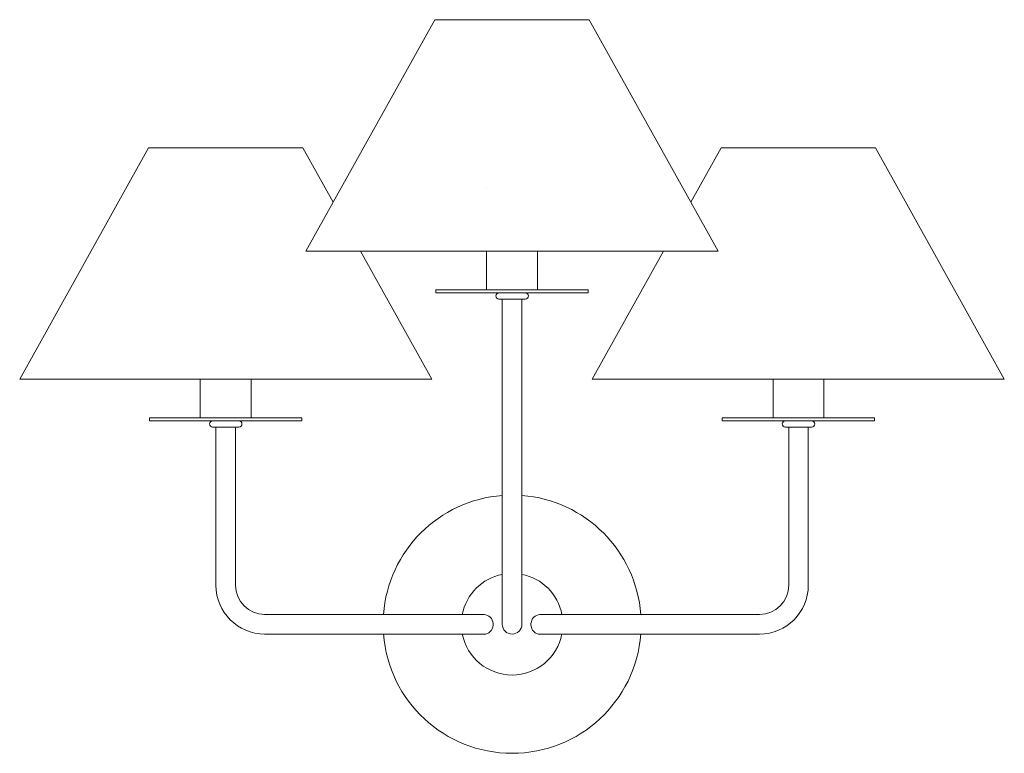
# Model space of a CAD drawing. Units: inches. Extents: x 0 to 19.1, y -14.2 to 0.
import ezdxf

# ---------------------------------------------------------------- set-up
doc = ezdxf.new("R2010")
doc.units = ezdxf.units.IN
doc.header["$MEASUREMENT"] = 0
doc.layers.add('Layer 1', color=7, linetype='Continuous')

# ---------------------------------------------------------------- blocks, each defined once
blk = doc.blocks.new('block 3')
at = {"layer": 'Layer 1', "color": 7, "lineweight": 18, "true_color": 0xffffff}
for points in [[(8.062, -0.005), (5.558, -4.502), (9.07, -4.502)], [(8.062, -0.005), (11.063, -0.005)], [(11.063, -0.005), (13.567, -4.502)], [(2.504, -2.49), (0, -6.987)], [(5.5, -2.49), (2.504, -2.49)], [(5.5, -2.49), (6.089, -3.547)], [(13.036, -3.547), (13.625, -2.49), (16.621, -2.49), (19.125, -6.987)], [(13.625, -2.49), (16.621, -2.49)], [(9.07, -3.277), (9.07, -3.277)], [(6.619, -4.502), (8.004, -6.987), (0, -6.987)], [(9.07, -4.502), (9.07, -5.25), (10.055, -5.25), (10.055, -4.497)], [(9.07, -4.502), (13.567, -4.502)], [(12.506, -4.502), (11.121, -6.987), (19.125, -6.987)], [(8.086, -5.25), (11.044, -5.25), (11.044, -5.308), (8.086, -5.308), (8.086, -5.25)], [(9.818, -5.308), (9.307, -5.308)], [(9.374, -5.308), (9.751, -5.308)], [(10.055, -5.25), (10.055, -5.25)], [(9.307, -5.429), (9.818, -5.429)], [(9.374, -11.746), (9.374, -5.429)], [(9.751, -5.429), (9.751, -11.746)], [(3.508, -6.987), (3.508, -7.735)], [(3.508, -7.735), (4.497, -7.735), (4.497, -6.987)], [(15.617, -7.735), (14.633, -7.735), (14.633, -6.987)], [(15.617, -6.987), (15.617, -7.735)], [(5.481, -7.735), (2.523, -7.735), (2.523, -7.793), (5.481, -7.793), (5.481, -7.735)], [(4.255, -7.793), (3.744, -7.793)], [(3.811, -7.793), (4.193, -7.793)], [(3.811, -7.793), (4.193, -7.793)], [(13.644, -7.735), (16.602, -7.735), (16.602, -7.793), (13.644, -7.793), (13.644, -7.735)], [(15.381, -7.793), (14.87, -7.793)], [(15.314, -7.793), (14.937, -7.793)], [(15.314, -7.793), (14.937, -7.793)], [(3.744, -7.914), (4.255, -7.914)], [(3.811, -10.988), (3.811, -7.914)], [(4.193, -10.988), (4.193, -7.914)], [(14.87, -7.914), (15.381, -7.914)], [(14.937, -10.988), (14.937, -7.914)], [(15.314, -10.988), (15.314, -7.914)], [(9.022, -11.557), (4.757, -11.557)], [(9.022, -11.939), (9.056, -11.934), (9.085, -11.924), (9.114, -11.91), (9.138, -11.885), (9.162, -11.861), (9.177, -11.832), (9.191, -11.799), (9.196, -11.765), (9.196, -11.731), (9.191, -11.697), (9.177, -11.663), (9.162, -11.635), (9.138, -11.606), (9.114, -11.586), (9.085, -11.572), (9.056, -11.562), (9.022, -11.557)], [(10.103, -11.939), (10.069, -11.934), (10.04, -11.924), (10.011, -11.91), (9.987, -11.885), (9.963, -11.861), (9.948, -11.832), (9.939, -11.799), (9.929, -11.765), (9.929, -11.731), (9.939, -11.697), (9.948, -11.663), (9.963, -11.635), (9.987, -11.606), (10.011, -11.586), (10.04, -11.572), (10.069, -11.562), (10.103, -11.557)], [(10.103, -11.557), (14.368, -11.557)], [(9.022, -11.939), (4.757, -11.939)], [(10.103, -11.939), (14.368, -11.939)]]:
    blk.add_lwpolyline(points, dxfattribs=at)
for points in [[(9.309, -5.308), (9.276, -5.308), (9.249, -5.335), (9.249, -5.368), (9.249, -5.402), (9.276, -5.429), (9.309, -5.429)], [(9.821, -5.429), (9.854, -5.429), (9.881, -5.402), (9.881, -5.368), (9.881, -5.335), (9.854, -5.308), (9.821, -5.308)], [(3.746, -7.793), (3.713, -7.793), (3.686, -7.82), (3.686, -7.854), (3.686, -7.887), (3.713, -7.914), (3.746, -7.914)], [(4.193, -7.793), (4.193, -7.793), (3.811, -7.793), (3.811, -7.793), (3.811, -7.793), (4.193, -7.793), (4.193, -7.793)], [(4.258, -7.914), (4.291, -7.914), (4.318, -7.887), (4.318, -7.854), (4.318, -7.82), (4.291, -7.793), (4.258, -7.793)], [(14.872, -7.793), (14.839, -7.793), (14.812, -7.82), (14.812, -7.854), (14.812, -7.887), (14.839, -7.914), (14.872, -7.914)], [(15.383, -7.914), (15.417, -7.914), (15.444, -7.887), (15.444, -7.854), (15.444, -7.82), (15.417, -7.793), (15.383, -7.793)], [(9.374, -11.743), (9.374, -11.848), (9.46, -11.934), (9.565, -11.934), (9.67, -11.934), (9.755, -11.848), (9.755, -11.743)], [(7.066, -11.933), (7.165, -13.24), (8.254, -14.25), (9.565, -14.25), (10.876, -14.25), (11.965, -13.24), (12.064, -11.933)], [(8.597, -11.933), (8.687, -12.396), (9.093, -12.73), (9.565, -12.73), (10.037, -12.73), (10.443, -12.396), (10.533, -11.933)]]:
    blk.add_open_spline(points, degree=3, knots=[0, 0, 0, 0, 1, 1, 1, 2, 2, 2, 2], dxfattribs=at)
for points in [[(9.375, -9.243), (8.141, -9.337), (7.159, -10.319), (7.066, -11.554)], [(12.064, -11.553), (11.97, -10.318), (10.989, -9.337), (9.754, -9.243)], [(9.375, -10.775), (8.982, -10.852), (8.674, -11.16), (8.597, -11.554)], [(10.533, -11.554), (10.456, -11.16), (10.148, -10.852), (9.754, -10.775)], [(3.811, -10.985), (3.811, -11.509), (4.236, -11.934), (4.76, -11.934)], [(4.193, -10.985), (4.193, -11.299), (4.446, -11.552), (4.76, -11.552)], [(14.37, -11.934), (14.894, -11.934), (15.318, -11.509), (15.318, -10.985)], [(14.37, -11.552), (14.683, -11.552), (14.937, -11.299), (14.937, -10.985)]]:
    blk.add_open_spline(points, degree=3, dxfattribs=at)
blk = doc.blocks.new('block 2')
at = {"layer": 'Layer 1'}
blk.add_blockref('block 3', (0, 0), dxfattribs=at)

msp = doc.modelspace()

# ---------------------------------------------------------------- block references
at = {"layer": 'Layer 1'}
msp.add_blockref('block 2', (0, 0), dxfattribs=at)

doc.saveas('drawing.dxf')
